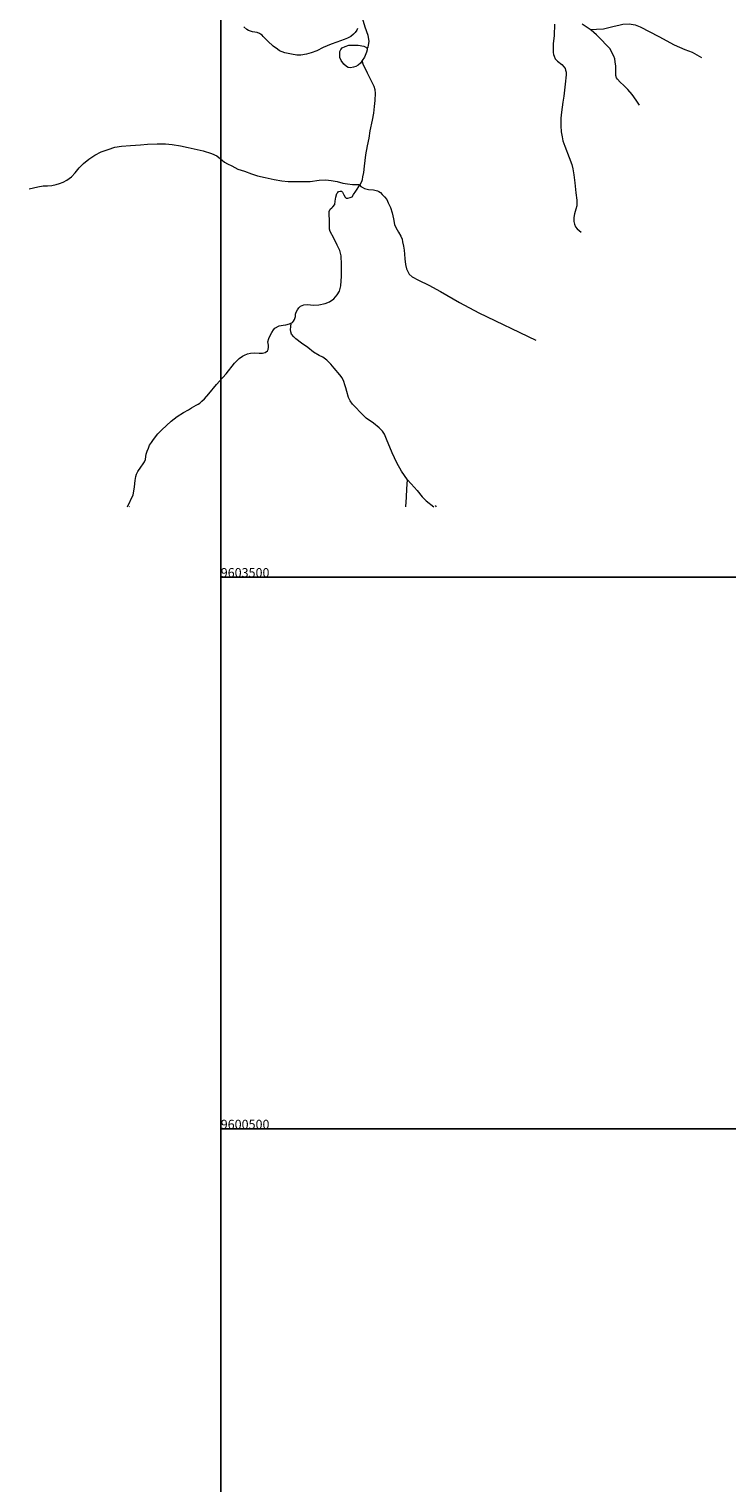
# Model space of a CAD drawing. Units: metres. Extents: x 499956 to 557739, y 9585459 to 9617241.
# Drawn here: x 499958 to 503753, y 9598575 to 9606481 of the extents above; entities that cross this region are included whole.
import ezdxf

# ---------------------------------------------------------------- set-up
doc = ezdxf.new("R2010")
doc.units = ezdxf.units.M
doc.header["$MEASUREMENT"] = 0
doc.layers.add('Base 17 - Plano Diretor CIPP - R14.1$0$HIDRO_ORIGINAL', color=140, linetype='Continuous', lineweight=20)
doc.layers.add('COORDENADAS', color=1, linetype='Continuous')
doc.layers.add('MALHA-UTM', color=8, linetype='Continuous')
doc.styles.add('ROMANS', font='Romans.shx', dxfattribs={"width": 0.85})

msp = doc.modelspace()

# ---------------------------------------------------------------- linework, layer by layer
at = {"layer": 'Base 17 - Plano Diretor CIPP - R14.1$0$HIDRO_ORIGINAL', "ltscale": 2}
for points in [[(501795.54002, 9606375.10187), (501801.61563, 9606383.19401), (501804.3159, 9606392.63483), (501806.34114, 9606413.53952), (501804.99098, 9606426.35207), (501800.94056, 9606445.23373), (501785.40647, 9606492.1148), (501770.55493, 9606539.99327), (501767.00408, 9606553.60319)], [(502814.38855, 9606506.82859), (502812.36826, 9606445.61192), (502808.307, 9606400.82101), (502807.63361, 9606354.40396), (502809.6539, 9606342.96789), (502812.34764, 9606334.22266), (502819.08195, 9606320.09571), (502831.87714, 9606307.31421), (502854.93914, 9606288.03982), (502868.40777, 9606274.58561), (502872.44835, 9606266.51308), (502875.14209, 9606257.09512), (502877.83583, 9606246.33175), (502877.83583, 9606232.20484), (502873.1218, 9606181.0788), (502865.04059, 9606116.49859), (502859.58644, 9606084.46091), (502853.52552, 9606029.97136), (502849.48494, 9605995.66311), (502849.48494, 9605955.30045), (502852.1721, 9605922.50709), (502856.21268, 9605895.59864), (502860.25326, 9605872.7265), (502870.35476, 9605843.79993), (502894.59834, 9605782.58323), (502908.74042, 9605744.91144), (502914.85669, 9605720.83339), (502920.24417, 9605689.21598), (502924.95819, 9605644.14437), (502931.01907, 9605591.00022), (502935.73309, 9605550.63756), (502935.73309, 9605520.36559), (502931.02752, 9605502.41834), (502922.94631, 9605476.18262), (502919.57918, 9605456.00129), (502919.57918, 9605433.80182), (502922.94631, 9605419.67491), (502928.33379, 9605406.22069), (502938.43529, 9605394.11189), (502959.98513, 9605377.29413)], [(503276.89506, 9606068.12145), (503259.17819, 9606094.66826), (503237.03211, 9606125.63956), (503214.00019, 9606152.18636), (503192.73995, 9606174.30871), (503172.36556, 9606192.0066), (503158.19207, 9606207.93467), (503152.87701, 9606216.78362), (503149.33364, 9606228.28725), (503149.33364, 9606243.33044), (503148.44779, 9606261.91321), (503149.33364, 9606278.72619), (503145.64444, 9606302.38668), (503143.87276, 9606318.31478), (503137.67185, 9606333.35798), (503127.04174, 9606353.71053), (503117.29746, 9606373.17819), (503096.03722, 9606396.18543), (503071.23362, 9606422.73226), (503042.88663, 9606450.16396), (503013.65376, 9606475.82589), (502965.81823, 9606507.68206)], [(503008.29469, 9606479.39477), (503043.44755, 9606480.74849), (503080.65296, 9606482.51828), (503109.88584, 9606488.71256), (503132.03192, 9606495.79169), (503171.89486, 9606503.75573), (503186.9542, 9606507.29532), (503220.61624, 9606509.06511), (503253.1885, 9606504.15999), (503281.53553, 9606493.54126), (503382.52165, 9606441.33251), (503465.79092, 9606394.43314), (503524.25657, 9606369.65612), (503564.11951, 9606354.61292), (503613.72678, 9606327.18122)], [(501744.2273, 9606483.34831), (501739.5018, 9606475.2562), (501731.401, 9606463.11797), (501721.95004, 9606453.0028), (501707.77363, 9606440.86461), (501688.87172, 9606430.74944), (501670.64484, 9606424.006), (501631.4909, 9606409.84475), (501600.16285, 9606398.82548), (501578.56067, 9606390.05898), (501556.95849, 9606379.94382), (501521.85494, 9606362.41086), (501492.15191, 9606350.94701), (501465.82428, 9606344.8779), (501435.44617, 9606339.48314), (501413.16897, 9606339.48314), (501385.59648, 9606343.74701), (501349.4806, 9606351.39975), (501319.93126, 9606362.33224), (501308.98705, 9606371.07822), (501284.90981, 9606388.57016), (501256.45485, 9606415.90137), (501230.18875, 9606439.95282), (501224.71665, 9606447.60556), (501215.9613, 9606454.16504), (501210.48919, 9606457.44476), (501198.45055, 9606461.81777), (501173.27888, 9606466.19075), (501151.3905, 9606472.75023), (501141.54072, 9606479.30971), (501126.21879, 9606492.4287)], [(501769.81758, 9606309.90737), (501759.76143, 9606296.20355), (501748.28524, 9606285.41402), (501734.78391, 9606277.99624), (501722.63269, 9606273.27583), (501705.08089, 9606269.9041), (501693.60474, 9606271.2528), (501684.15379, 9606276.64753), (501668.62722, 9606290.13443), (501655.12584, 9606309.69045), (501647.70007, 9606327.2234), (501647.02504, 9606340.71028), (501648.37515, 9606358.91759), (501652.42557, 9606369.70711), (501660.52637, 9606378.4736), (501677.4031, 9606386.56574), (501696.30501, 9606392.63483), (501712.50665, 9606393.98353), (501746.93513, 9606393.30918), (501777.31319, 9606387.24007), (501788.78933, 9606383.19401), (501793.51484, 9606379.14793), (501795.54002, 9606375.10187), (501796.2151, 9606368.35843), (501793.51484, 9606356.22021), (501782.71372, 9606328.57208), (501769.81758, 9606309.90737)], [(500493.63687, 9603882.64257), (500523.28286, 9603949.09399), (500528.34442, 9603968.59606), (500531.23671, 9603990.9873), (500534.12899, 9604025.65762), (500536.29821, 9604036.4921), (500539.1905, 9604048.77117), (500542.08278, 9604061.05024), (500549.31352, 9604074.7739), (500565.36029, 9604098.47951), (500578.37559, 9604117.25925), (500584.88327, 9604127.37143), (500591.39089, 9604141.09509), (500593.56012, 9604156.26338), (500595.00629, 9604169.98704), (500599.34474, 9604185.15529), (500606.57547, 9604201.76814), (500613.0831, 9604217.65872), (500623.20611, 9604232.82698), (500634.7753, 9604248.71753), (500658.63673, 9604279.77636), (500678.88276, 9604301.44531), (500729.66425, 9604348.26623), (500762.92563, 9604374.26899), (500798.35619, 9604395.93792), (500824.38685, 9604409.66161), (500841.01754, 9604421.94068), (500866.32508, 9604435.66434), (500876.4481, 9604442.16501), (500885.84806, 9604447.22111), (500897.41725, 9604457.33329), (500911.15566, 9604469.61236), (500935.01703, 9604497.78198), (500977.67838, 9604549.06515), (501029.38261, 9604606.68313), (501075.65929, 9604665.18929), (501100.96689, 9604690.46972), (501117.59753, 9604702.0265), (501129.88977, 9604707.8049), (501145.79741, 9604714.30557), (501161.70504, 9604719.36167), (501183.3972, 9604720.08397), (501209.42785, 9604717.91708), (501227.50466, 9604718.63937), (501241.96613, 9604722.97315), (501253.53531, 9604730.91844), (501257.1507, 9604738.14141), (501259.31993, 9604750.42048), (501259.31993, 9604762.69955), (501256.4276, 9604780.03472), (501261.09077, 9604797.9013), (501269.76763, 9604818.12566), (501277.72142, 9604831.84933), (501286.39832, 9604845.57299), (501295.07522, 9604854.24057), (501317.49048, 9604867.24194), (501339.18268, 9604871.57572), (501353.64415, 9604873.02031), (501373.16713, 9604877.35412), (501381.84398, 9604880.9656), (501390.52088, 9604885.29938), (501396.30545, 9604892.52237), (501400.6439, 9604901.91226), (501405.70541, 9604917.80281), (501406.42846, 9604930.80417), (501410.76692, 9604941.63865), (501417.27459, 9604953.91772), (501425.22838, 9604964.7522), (501433.90528, 9604973.41978), (501451.25904, 9604982.08737), (501472.95124, 9604983.53196), (501503.32029, 9604979.92048), (501533.68321, 9604981.65115), (501568.05214, 9604989.35998), (501592.29879, 9604998.54711), (501614.87327, 9605014.41581), (501632.43116, 9605035.29569), (501645.80863, 9605056.17557), (501652.49734, 9605085.4074), (501656.67781, 9605138.02469), (501656.67781, 9605201.4995), (501654.15437, 9605248.09922), (501648.30174, 9605276.49585), (501634.08819, 9605306.56288), (501615.69417, 9605344.14667), (501594.7919, 9605380.89522), (501592.2836, 9605393.42315), (501590.61143, 9605410.12705), (501590.61143, 9605439.35888), (501589.77535, 9605474.43706), (501590.5267, 9605489.74094), (501594.79076, 9605501.80951), (501603.31888, 9605508.90865), (501610.42565, 9605513.87808), (501620.37515, 9605526.65654), (501623.21787, 9605544.40444), (501626.06055, 9605567.83167), (501631.74599, 9605586.28948), (501636.72074, 9605592.67873), (501640.9848, 9605596.93822), (501649.51291, 9605599.77787), (501655.909, 9605599.06795), (501663.01577, 9605593.38862), (501670.12255, 9605579.90024), (501677.22933, 9605566.41183), (501682.91477, 9605562.15234), (501690.73219, 9605562.15234), (501704.23511, 9605564.2821), (501714.18456, 9605569.2515), (501722.00203, 9605580.61016), (501735.50489, 9605599.06795), (501758.24656, 9605636.6935), (501766.77468, 9605652.31164), (501770.32809, 9605663.67029), (501773.17081, 9605677.1587), (501777.43487, 9605702.00574), (501781.1805, 9605735.91514), (501788.28728, 9605797.67781), (501797.52608, 9605845.24218), (501807.47558, 9605888.54703), (501812.45028, 9605927.59239), (501824.54171, 9605984.90447), (501832.35918, 9606023.23994), (501836.62323, 9606059.44563), (501840.17665, 9606092.81166), (501840.88729, 9606132.56695), (501839.46398, 9606150.88624), (501834.48923, 9606167.92422), (501821.69705, 9606194.90101), (501798.95538, 9606241.75546), (501774.79233, 9606289.31982), (501769.81758, 9606309.90737)], [(499957.82955, 9605612.86959), (500005.70312, 9605622.76384), (500033.76692, 9605628.5355), (500058.52913, 9605629.36), (500081.64049, 9605631.00906), (500104.75185, 9605635.13167), (500123.73617, 9605640.90331), (500143.54594, 9605648.324), (500163.35571, 9605659.04278), (500188.1144, 9605677.03985), (500207.61463, 9605700.12646), (500230.00377, 9605726.82033), (500253.8374, 9605749.90694), (500282.7266, 9605772.99355), (500314.50472, 9605794.63722), (500350.61625, 9605812.67365), (500387.45, 9605826.3813), (500424.28379, 9605838.64607), (500461.11753, 9605843.69628), (500509.50696, 9605848.025), (500562.95201, 9605851.63229), (500602.6212, 9605854.68554), (500654.62177, 9605856.84991), (500699.40006, 9605856.12846), (500735.51158, 9605853.96408), (500781.01214, 9605846.02807), (500822.90146, 9605837.37059), (500905.23576, 9605818.61273), (500950.01404, 9605804.18359), (500978.18103, 9605791.19737), (500998.40347, 9605776.0468), (501007.79245, 9605767.38933), (501020.79261, 9605756.56748), (501036.6817, 9605747.91001), (501059.79306, 9605737.08816), (501093.67131, 9605720.04041), (501129.06062, 9605707.77564), (501166.61658, 9605693.34653), (501199.11697, 9605682.52468), (501241.72855, 9605673.86721), (501290.8402, 9605663.04536), (501332.00735, 9605656.55227), (501365.95217, 9605652.22352), (501416.5083, 9605651.50206), (501485.84244, 9605652.22352), (501535.67635, 9605658.71661), (501570.98493, 9605661.59532), (501599.87413, 9605657.98803), (501633.81896, 9605651.49493), (501664.87491, 9605643.55892), (501688.70849, 9605639.23017), (501716.15326, 9605636.34434), (501729.87564, 9605636.34434), (501738.5424, 9605636.34434), (501749.37586, 9605635.62288), (501756.59814, 9605632.73707), (501762.37598, 9605625.52249), (501768.87609, 9605620.47231), (501782.59847, 9605613.25775), (501803.54313, 9605608.20755), (501830.9879, 9605606.04317), (501851.93256, 9605601.71445), (501860.59932, 9605598.10716), (501869.26608, 9605592.33552), (501877.93289, 9605582.23513), (501890.21079, 9605568.52745), (501902.48868, 9605554.81977), (501911.15545, 9605536.78336), (501922.71113, 9605510.08949), (501932.82237, 9605481.9527), (501940.26174, 9605449.50124), (501944.50888, 9605417.68214), (501951.94128, 9605401.77259), (501966.80612, 9605377.37795), (501979.5474, 9605355.10458), (501985.91806, 9605339.19503), (501989.10341, 9605323.28548), (501994.41224, 9605299.95149), (501997.5976, 9605278.73874), (501999.72112, 9605256.46536), (502001.84469, 9605231.01011), (502005.02999, 9605201.31227), (502010.33887, 9605177.97828), (502016.70953, 9605163.12935), (502025.20371, 9605148.28045), (502041.13034, 9605133.43154), (502075.61081, 9605116.36926), (502132.02293, 9605087.7851), (502194.97552, 9605054.30079), (502298.80644, 9604993.86573), (502404.27253, 9604937.51408), (502712.90438, 9604789.35241)], [(502015.23537, 9604030.32422), (501983.44681, 9604076.63278), (501956.95639, 9604121.61826), (501931.79046, 9604175.86546), (501901.32649, 9604251.28228), (501890.1909, 9604277.31633), (501879.59472, 9604294.51667), (501861.05141, 9604313.04008), (501830.58739, 9604338.17903), (501790.85177, 9604365.96418), (501757.73867, 9604397.71865), (501733.89728, 9604422.85757), (501716.67851, 9604441.38102), (501704.75784, 9604458.58136), (501695.48619, 9604478.42789), (501686.21454, 9604510.18234), (501679.59191, 9604530.02887), (501675.61835, 9604545.90609), (501668.99572, 9604564.42954), (501659.72407, 9604584.27607), (501647.8034, 9604601.47638), (501617.07499, 9604637.16733), (501598.27344, 9604658.15833), (501577.25988, 9604681.35893), (501555.14036, 9604696.826), (501535.23281, 9604706.76912), (501505.37145, 9604724.44577), (501473.29818, 9604748.75114), (501439.01289, 9604773.05653), (501408.04558, 9604797.36193), (501396.98582, 9604807.30505), (501384.8201, 9604822.77212), (501381.50219, 9604834.92479), (501379.29022, 9604848.18227), (501380.39618, 9604862.54455), (501383.04319, 9604881.56456)], [(502005.96372, 9603883.45986), (502009.93727, 9603936.38395), (502012.5863, 9603980.04632), (502015.23537, 9604030.32422), (502036.42769, 9604007.83146), (502068.21625, 9603972.10771), (502096.0312, 9603937.70704), (502117.22353, 9603916.5374), (502159.60822, 9603883.45986)], [(500501.71966, 9603883.565), (500503.18564, 9603885.62583)], [(502165.45181, 9603889.44601), (502171.634, 9603883.565)]]:
    msp.add_lwpolyline(points, dxfattribs=at)
at = {"layer": 'MALHA-UTM'}
for p, q in [((501000, 9588500), (501000, 9615500)), ((501000, 9603500), (531000, 9603500)), ((501000, 9600500), (531000, 9600500))]:
    msp.add_line(p, q, dxfattribs=at)

# ---------------------------------------------------------------- texts
at = {"layer": 'COORDENADAS', "style": 'ROMANS'}
for s, p in [('9603500', (501000, 9603500)), ('9600500', (501000, 9600500))]:
    msp.add_text(s, height=50, dxfattribs=at).set_placement(p)

doc.saveas('drawing.dxf')
